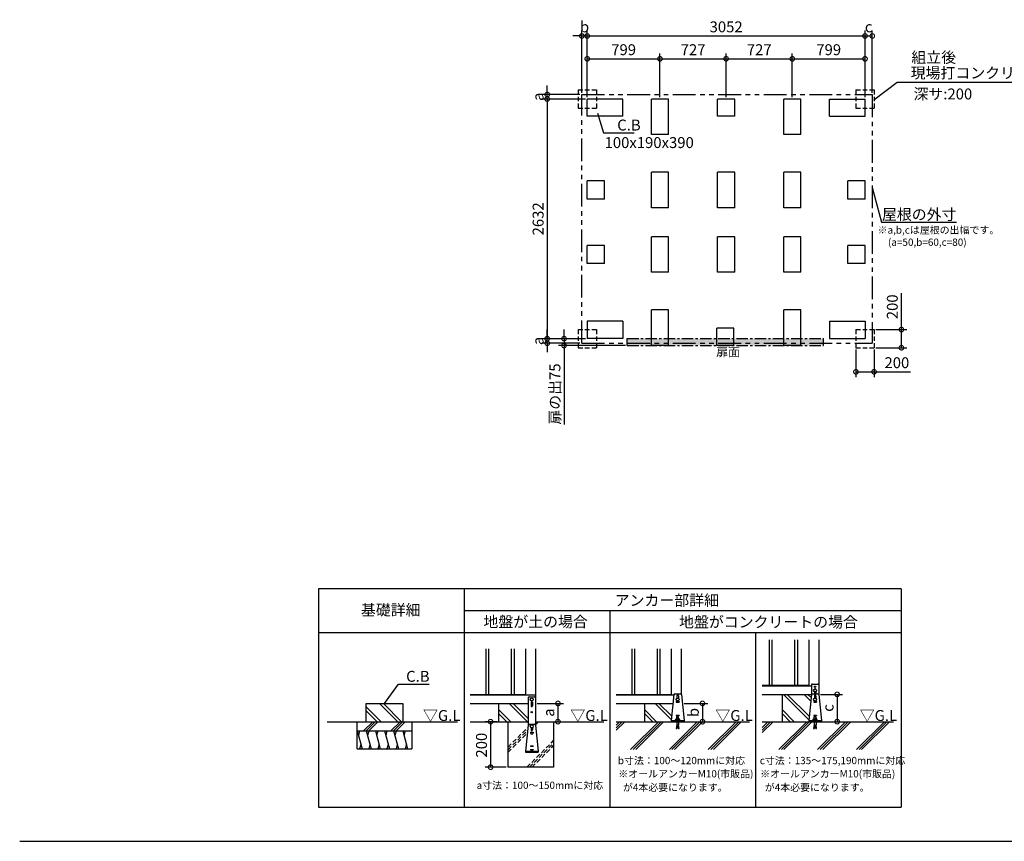
# Model space of a CAD drawing. Extents: x 140 to 16558, y 0 to 9025.
# Drawn here: x 140 to 10958, y 0 to 9025 of the extents above; entities that cross this region are included whole.
import ezdxf

# ---------------------------------------------------------------- set-up
doc = ezdxf.new("R2010")
doc.units = 0
doc.header["$LTSCALE"] = 20
doc.header["$PDMODE"] = 3
doc.header["$PDSIZE"] = 2
for name, pattern in [('CENTER', [2, 1.25, -0.25, 0.25, -0.25]), ('HIDDEN', [0.375, 0.25, -0.125]), ('PHANTOM', [2.5, 1.25, -0.25, 0.25, -0.25, 0.25, -0.25])]:
    doc.linetypes.add(name, pattern=pattern)
doc.layers.get('0').update_dxf_attribs({"linetype": 'CONTINUOUS'})
doc.layers.get('DEFPOINTS').update_dxf_attribs({"linetype": 'CONTINUOUS'})
for name, color, linetype in [('センター', 3, 'CENTER'), ('仕様書枠', 230, 'CONTINUOUS'), ('寸法', 4, 'CONTINUOUS'), ('想像線', 6, 'PHANTOM'), ('文字', 7, 'CONTINUOUS'), ('点線', 2, 'HIDDEN'), ('細線', 5, 'CONTINUOUS'), ('部品1', 7, 'CONTINUOUS'), ('Ｇ．Ｌ', 30, 'CONTINUOUS')]:
    doc.layers.add(name, color=color, linetype=linetype)
doc.styles.add('STYLE1', font='isocp.shx', dxfattribs={"bigfont": 'bigfont.shx'})
doc.styles.add('STYLE2', font='MS PGothic.ttf')
doc.dimstyles.new('INABA_S40G', dxfattribs={"dimscale": 40, "dimtxt": 3, "dimasz": 2.5, "dimexe": 1.5, "dimexo": 0.5, "dimgap": 1, "dimtad": 3, "dimdec": 1, "dimdsep": 46, "dimtxsty": 'STYLE1', "dimblk1": 'DOTSMALL', "dimblk2": 'DOTSMALL', "dimsah": 1, "dimcen": 0, "dimclrt": 7, "dimadec": 0, "dimazin": 0, "dimtfac": 1, "dimtdec": 4, "dimtix": 1, "dimtmove": 0, "dimatfit": 3, "dimldrblk": 'DOTSMALL', "dimfxl": 1, "dimtolj": 1, "dimtzin": 0, "dimarcsym": 0})
doc.dimstyles.new('INABA_S50G', dxfattribs={"dimtxt": 150, "dimasz": 125, "dimexe": 75, "dimexo": 25, "dimgap": 25, "dimtad": 3, "dimdec": 1, "dimdsep": 46, "dimtxsty": 'STYLE1', "dimblk1": 'DOTSMALL', "dimblk2": 'DOTSMALL', "dimsah": 1, "dimcen": 0, "dimclrt": 7, "dimadec": 0, "dimazin": 0, "dimtfac": 1, "dimtdec": 4, "dimtix": 1, "dimtmove": 0, "dimatfit": 3, "dimldrblk": 'DOTSMALL', "dimfxl": 1, "dimtolj": 1, "dimtzin": 0, "dimarcsym": 0})

# ---------------------------------------------------------------- blocks, each defined once
blk = doc.blocks.new('_DOTSMALL')
at = {"color": 0, "linetype": 'ByBlock', "ltscale": 50, "const_width": 0.5}
blk.add_lwpolyline([(-0.0625, 0, 1), (0.0625, 0, 1)], format="xyb", close=True, dxfattribs=at)
blk = doc.blocks.new('*D19')
at = {"layer": 'DEFPOINTS', "color": 0, "ltscale": 50}
for p in [(9328, 5421), (9528, 5421), (9328, 5157)]:
    blk.add_point(p, dxfattribs=at)
at = {"layer": '寸法', "color": 0, "lineweight": -2, "ltscale": 50}
for p, q in [((9328, 5401), (9328, 5097)), ((9528, 5401), (9528, 5097)), ((9328, 5157), (9528, 5157)), ((9528, 5157), (9927, 5157))]:
    blk.add_line(p, q, dxfattribs=at)
at = {"layer": '寸法', "color": 0, "lineweight": -2, "ltscale": 50, "xscale": 100, "yscale": 100, "zscale": 100, "rotation": 180}
blk.add_blockref('_DOTSMALL', (9328, 5157), dxfattribs=at)
at = {"layer": '寸法', "color": 0, "lineweight": -2, "ltscale": 50, "xscale": 100, "yscale": 100, "zscale": 100}
blk.add_blockref('_DOTSMALL', (9528, 5157), dxfattribs=at)
at = {"layer": '寸法', "color": 7, "ltscale": 50, "insert": (9778, 5257), "char_height": 120, "attachment_point": 5, "style": 'STYLE1'}
blk.add_mtext('\\A1;200', dxfattribs=at)
blk = doc.blocks.new('*D20')
at = {"layer": 'DEFPOINTS', "color": 0, "ltscale": 50}
for p in [(9528, 5621), (9528, 5421), (9828, 5421)]:
    blk.add_point(p, dxfattribs=at)
at = {"layer": '寸法', "color": 0, "lineweight": -2, "ltscale": 50}
for p, q in [((9828, 5621), (9828, 6021)), ((9548, 5621), (9888, 5621)), ((9828, 5421), (9828, 5621)), ((9548, 5421), (9888, 5421))]:
    blk.add_line(p, q, dxfattribs=at)
at = {"layer": '寸法', "color": 0, "lineweight": -2, "ltscale": 50, "xscale": 100, "yscale": 100, "zscale": 100}
for p, rotation in [((9828, 5621), 90), ((9828, 5421), 270)]:
    blk.add_blockref('_DOTSMALL', p, dxfattribs=dict(at, rotation=rotation))
at = {"layer": '寸法', "color": 7, "ltscale": 50, "insert": (9728, 5871), "char_height": 120, "attachment_point": 5, "rotation": 90, "style": 'STYLE1'}
blk.add_mtext('\\A1;200', dxfattribs=at)
blk = doc.blocks.new('*D21')
at = {"layer": 'DEFPOINTS', "color": 0, "ltscale": 50}
for p in [(5806, 1514), (5806, 1314), (6054, 1314)]:
    blk.add_point(p, dxfattribs=at)
at = {"layer": '寸法', "color": 0, "lineweight": -2, "ltscale": 50}
for p, q in [((5826, 1514), (6114, 1514)), ((6054, 1514), (6054, 1314)), ((5826, 1314), (6114, 1314))]:
    blk.add_line(p, q, dxfattribs=at)
at = {"layer": '寸法', "color": 0, "lineweight": -2, "ltscale": 50, "xscale": 100, "yscale": 100, "zscale": 100}
for p, rotation in [((6054, 1514), 90), ((6054, 1314), 270)]:
    blk.add_blockref('_DOTSMALL', p, dxfattribs=dict(at, rotation=rotation))
at = {"layer": '寸法', "color": 7, "ltscale": 50, "insert": (5954, 1414), "char_height": 120, "attachment_point": 5, "rotation": 90, "style": 'STYLE1'}
blk.add_mtext('\\A1;a', dxfattribs=at)
blk = doc.blocks.new('*D22')
at = {"layer": 'DEFPOINTS', "color": 0, "ltscale": 50}
for p in [(8920, 1614), (8950, 1314), (9122, 1314)]:
    blk.add_point(p, dxfattribs=at)
at = {"layer": '寸法', "color": 0, "lineweight": -2, "ltscale": 50}
for p, q in [((8940, 1614), (9182, 1614)), ((9122, 1614), (9122, 1314)), ((8970, 1314), (9182, 1314))]:
    blk.add_line(p, q, dxfattribs=at)
at = {"layer": '寸法', "color": 0, "lineweight": -2, "ltscale": 50, "xscale": 100, "yscale": 100, "zscale": 100}
for p, rotation in [((9122, 1614), 90), ((9122, 1314), 270)]:
    blk.add_blockref('_DOTSMALL', p, dxfattribs=dict(at, rotation=rotation))
at = {"layer": '寸法', "color": 7, "ltscale": 50, "insert": (9022, 1464), "char_height": 120, "attachment_point": 5, "rotation": 90, "style": 'STYLE1'}
blk.add_mtext('\\A1;c', dxfattribs=at)
blk = doc.blocks.new('*D23')
at = {"layer": 'DEFPOINTS', "color": 0, "ltscale": 50}
for p in [(7420, 1514), (7439, 1314), (7642, 1314)]:
    blk.add_point(p, dxfattribs=at)
at = {"layer": '寸法', "color": 0, "lineweight": -2, "ltscale": 50}
for p, q in [((7440, 1514), (7702, 1514)), ((7642, 1514), (7642, 1314)), ((7459, 1314), (7702, 1314))]:
    blk.add_line(p, q, dxfattribs=at)
at = {"layer": '寸法', "color": 0, "lineweight": -2, "ltscale": 50, "xscale": 100, "yscale": 100, "zscale": 100}
for p, rotation in [((7642, 1514), 90), ((7642, 1314), 270)]:
    blk.add_blockref('_DOTSMALL', p, dxfattribs=dict(at, rotation=rotation))
at = {"layer": '寸法', "color": 7, "ltscale": 50, "insert": (7542, 1414), "char_height": 120, "attachment_point": 5, "rotation": 90, "style": 'STYLE1'}
blk.add_mtext('\\A1;b', dxfattribs=at)
blk = doc.blocks.new('*D24')
at = {"layer": 'DEFPOINTS', "color": 0, "ltscale": 50}
for p in [(5406, 1314), (5314, 814), (5506, 814)]:
    blk.add_point(p, dxfattribs=at)
at = {"layer": '寸法', "color": 0, "lineweight": -2, "ltscale": 50}
for p, q in [((5386, 1314), (5254, 1314)), ((5314, 1314), (5314, 814)), ((5486, 814), (5254, 814))]:
    blk.add_line(p, q, dxfattribs=at)
at = {"layer": '寸法', "color": 0, "lineweight": -2, "ltscale": 50, "xscale": 100, "yscale": 100, "zscale": 100}
for p, rotation in [((5314, 1314), 90), ((5314, 814), 270)]:
    blk.add_blockref('_DOTSMALL', p, dxfattribs=dict(at, rotation=rotation))
at = {"layer": '寸法', "color": 7, "ltscale": 50, "insert": (5214, 1056), "char_height": 120, "attachment_point": 5, "rotation": 90, "style": 'STYLE1'}
blk.add_mtext('\\A1;200', dxfattribs=at)
blk = doc.blocks.new('*D25')
at = {"layer": 'DEFPOINTS', "color": 0, "ltscale": 50}
for p in [(7175, 8595), (6376, 8153), (7175, 8153)]:
    blk.add_point(p, dxfattribs=at)
at = {"layer": '寸法', "color": 0, "lineweight": -2, "ltscale": 50}
for p, q in [((6376, 8173), (6376, 8655)), ((7175, 8173), (7175, 8655)), ((6376, 8595), (7175, 8595))]:
    blk.add_line(p, q, dxfattribs=at)
at = {"layer": '寸法', "color": 0, "lineweight": -2, "ltscale": 50, "xscale": 100, "yscale": 100, "zscale": 100, "rotation": 180}
blk.add_blockref('_DOTSMALL', (6376, 8595), dxfattribs=at)
at = {"layer": '寸法', "color": 0, "lineweight": -2, "ltscale": 50, "xscale": 100, "yscale": 100, "zscale": 100}
blk.add_blockref('_DOTSMALL', (7175, 8595), dxfattribs=at)
at = {"layer": '寸法', "color": 7, "ltscale": 50, "insert": (6776, 8695), "char_height": 120, "attachment_point": 5, "style": 'STYLE1'}
blk.add_mtext('\\A1;799', dxfattribs=at)
blk = doc.blocks.new('*D26')
at = {"layer": 'DEFPOINTS', "color": 0, "ltscale": 50}
for p in [(9428, 8595), (8629, 8153), (9428, 8153)]:
    blk.add_point(p, dxfattribs=at)
at = {"layer": '寸法', "color": 0, "lineweight": -2, "ltscale": 50}
for p, q in [((8629, 8173), (8629, 8655)), ((9428, 8173), (9428, 8655)), ((8629, 8595), (9428, 8595))]:
    blk.add_line(p, q, dxfattribs=at)
at = {"layer": '寸法', "color": 0, "lineweight": -2, "ltscale": 50, "xscale": 100, "yscale": 100, "zscale": 100, "rotation": 180}
blk.add_blockref('_DOTSMALL', (8629, 8595), dxfattribs=at)
at = {"layer": '寸法', "color": 0, "lineweight": -2, "ltscale": 50, "xscale": 100, "yscale": 100, "zscale": 100}
blk.add_blockref('_DOTSMALL', (9428, 8595), dxfattribs=at)
at = {"layer": '寸法', "color": 7, "ltscale": 50, "insert": (9029, 8695), "char_height": 120, "attachment_point": 5, "style": 'STYLE1'}
blk.add_mtext('\\A1;799', dxfattribs=at)
blk = doc.blocks.new('*D27')
at = {"layer": 'DEFPOINTS', "color": 0, "ltscale": 50}
for p in [(8629, 8595), (7902, 8153), (8629, 8153)]:
    blk.add_point(p, dxfattribs=at)
at = {"layer": '寸法', "color": 0, "lineweight": -2, "ltscale": 50}
for p, q in [((7902, 8173), (7902, 8655)), ((8629, 8173), (8629, 8655)), ((7902, 8595), (8629, 8595))]:
    blk.add_line(p, q, dxfattribs=at)
at = {"layer": '寸法', "color": 0, "lineweight": -2, "ltscale": 50, "xscale": 100, "yscale": 100, "zscale": 100, "rotation": 180}
blk.add_blockref('_DOTSMALL', (7902, 8595), dxfattribs=at)
at = {"layer": '寸法', "color": 0, "lineweight": -2, "ltscale": 50, "xscale": 100, "yscale": 100, "zscale": 100}
blk.add_blockref('_DOTSMALL', (8629, 8595), dxfattribs=at)
at = {"layer": '寸法', "color": 7, "ltscale": 50, "insert": (8266, 8695), "char_height": 120, "attachment_point": 5, "style": 'STYLE1'}
blk.add_mtext('\\A1;727', dxfattribs=at)
blk = doc.blocks.new('*D28')
at = {"layer": 'DEFPOINTS', "color": 0, "ltscale": 50}
for p in [(6376, 8153), (5936, 5521), (6376, 5521)]:
    blk.add_point(p, dxfattribs=at)
at = {"layer": '寸法', "color": 0, "lineweight": -2, "ltscale": 50}
for p, q in [((6356, 8153), (5876, 8153)), ((5936, 8153), (5936, 5521)), ((6356, 5521), (5876, 5521))]:
    blk.add_line(p, q, dxfattribs=at)
at = {"layer": '寸法', "color": 0, "lineweight": -2, "ltscale": 50, "xscale": 100, "yscale": 100, "zscale": 100}
for p, rotation in [((5936, 8153), 90), ((5936, 5521), 270)]:
    blk.add_blockref('_DOTSMALL', p, dxfattribs=dict(at, rotation=rotation))
at = {"layer": '寸法', "color": 7, "ltscale": 50, "insert": (5836, 6837), "char_height": 120, "attachment_point": 5, "rotation": 90, "style": 'STYLE1'}
blk.add_mtext('\\A1;2632', dxfattribs=at)
blk = doc.blocks.new('*D29')
at = {"layer": 'DEFPOINTS', "color": 0, "ltscale": 50}
for p in [(9428, 8846), (6376, 8153), (9428, 8153)]:
    blk.add_point(p, dxfattribs=at)
at = {"layer": '寸法', "color": 0, "lineweight": -2, "ltscale": 50}
for p, q in [((6376, 8173), (6376, 8906)), ((9428, 8173), (9428, 8906)), ((6376, 8846), (9428, 8846))]:
    blk.add_line(p, q, dxfattribs=at)
at = {"layer": '寸法', "color": 0, "lineweight": -2, "ltscale": 50, "xscale": 100, "yscale": 100, "zscale": 100, "rotation": 180}
blk.add_blockref('_DOTSMALL', (6376, 8846), dxfattribs=at)
at = {"layer": '寸法', "color": 0, "lineweight": -2, "ltscale": 50, "xscale": 100, "yscale": 100, "zscale": 100}
blk.add_blockref('_DOTSMALL', (9428, 8846), dxfattribs=at)
at = {"layer": '寸法', "color": 7, "ltscale": 50, "insert": (7902, 8946), "char_height": 120, "attachment_point": 5, "style": 'STYLE1'}
blk.add_mtext('\\A1;3052', dxfattribs=at)
blk = doc.blocks.new('*D30')
at = {"layer": 'DEFPOINTS', "color": 0, "ltscale": 50}
for p in [(6121, 5521), (6376, 5521), (6816, 5446)]:
    blk.add_point(p, dxfattribs=at)
at = {"layer": '寸法', "color": 0, "lineweight": -2, "ltscale": 50}
for p, q in [((6356, 5521), (6061, 5521)), ((6121, 5521), (6121, 5621)), ((6121, 5521), (6121, 5446)), ((6796, 5446), (6061, 5446)), ((6121, 5446), (6121, 4579))]:
    blk.add_line(p, q, dxfattribs=at)
at = {"layer": '寸法', "color": 0, "lineweight": -2, "ltscale": 50, "xscale": 100, "yscale": 100, "zscale": 100}
for p, rotation in [((6121, 5521), 270), ((6121, 5446), 90)]:
    blk.add_blockref('_DOTSMALL', p, dxfattribs=dict(at, rotation=rotation))
at = {"layer": '寸法', "color": 7, "ltscale": 50, "insert": (6021, 4913), "char_height": 120, "attachment_point": 5, "rotation": 90, "style": 'STYLE1'}
blk.add_mtext('\\A1;扉の出75', dxfattribs=at)
blk = doc.blocks.new('*D31')
at = {"layer": 'DEFPOINTS', "color": 0, "ltscale": 50}
for p in [(7902, 8595), (7175, 8153), (7902, 8153)]:
    blk.add_point(p, dxfattribs=at)
at = {"layer": '寸法', "color": 0, "lineweight": -2, "ltscale": 50}
for p, q in [((7175, 8173), (7175, 8655)), ((7902, 8173), (7902, 8655)), ((7175, 8595), (7902, 8595))]:
    blk.add_line(p, q, dxfattribs=at)
at = {"layer": '寸法', "color": 0, "lineweight": -2, "ltscale": 50, "xscale": 100, "yscale": 100, "zscale": 100, "rotation": 180}
blk.add_blockref('_DOTSMALL', (7175, 8595), dxfattribs=at)
at = {"layer": '寸法', "color": 0, "lineweight": -2, "ltscale": 50, "xscale": 100, "yscale": 100, "zscale": 100}
blk.add_blockref('_DOTSMALL', (7902, 8595), dxfattribs=at)
at = {"layer": '寸法', "color": 7, "ltscale": 50, "insert": (7539, 8695), "char_height": 120, "attachment_point": 5, "style": 'STYLE1'}
blk.add_mtext('\\A1;727', dxfattribs=at)
blk = doc.blocks.new('*D32')
at = {"layer": 'DEFPOINTS', "color": 0, "ltscale": 50}
for p in [(6376, 8846), (6316, 8203), (6376, 8153)]:
    blk.add_point(p, dxfattribs=at)
at = {"layer": '寸法', "color": 0, "lineweight": -2, "ltscale": 50}
for p, q in [((6316, 8223), (6316, 8906)), ((6376, 8173), (6376, 8906)), ((6316, 8846), (6216, 8846)), ((6316, 8846), (6376, 8846)), ((6376, 8846), (6476, 8846))]:
    blk.add_line(p, q, dxfattribs=at)
at = {"layer": '寸法', "color": 0, "lineweight": -2, "ltscale": 50, "xscale": 100, "yscale": 100, "zscale": 100}
blk.add_blockref('_DOTSMALL', (6316, 8846), dxfattribs=at)
at = {"layer": '寸法', "color": 0, "lineweight": -2, "ltscale": 50, "xscale": 100, "yscale": 100, "zscale": 100, "rotation": 180}
blk.add_blockref('_DOTSMALL', (6376, 8846), dxfattribs=at)
at = {"layer": '寸法', "color": 7, "ltscale": 50, "insert": (6346, 8946), "char_height": 120, "attachment_point": 5, "style": 'STYLE1'}
blk.add_mtext('\\A1;b', dxfattribs=at)
blk = doc.blocks.new('*D33')
at = {"layer": 'DEFPOINTS', "color": 0, "ltscale": 50}
for p in [(9508, 8846), (9428, 8153), (9508, 8203)]:
    blk.add_point(p, dxfattribs=at)
at = {"layer": '寸法', "color": 0, "lineweight": -2, "ltscale": 50}
for p, q in [((9428, 8173), (9428, 8906)), ((9508, 8223), (9508, 8906)), ((9428, 8846), (9508, 8846))]:
    blk.add_line(p, q, dxfattribs=at)
at = {"layer": '寸法', "color": 0, "lineweight": -2, "ltscale": 50, "xscale": 100, "yscale": 100, "zscale": 100, "rotation": 180}
blk.add_blockref('_DOTSMALL', (9428, 8846), dxfattribs=at)
at = {"layer": '寸法', "color": 0, "lineweight": -2, "ltscale": 50, "xscale": 100, "yscale": 100, "zscale": 100}
blk.add_blockref('_DOTSMALL', (9508, 8846), dxfattribs=at)
at = {"layer": '寸法', "color": 7, "ltscale": 50, "insert": (9468, 8946), "char_height": 120, "attachment_point": 5, "style": 'STYLE1'}
blk.add_mtext('\\A1;c', dxfattribs=at)
blk = doc.blocks.new('*D34')
at = {"layer": 'DEFPOINTS', "color": 0, "ltscale": 50}
for p in [(5936, 5521), (6376, 5521), (6316, 5471)]:
    blk.add_point(p, dxfattribs=at)
at = {"layer": '寸法', "color": 0, "lineweight": -2, "ltscale": 50}
for p, q in [((6356, 5521), (5876, 5521)), ((5936, 5521), (5936, 5621)), ((5936, 5471), (5936, 5521)), ((6296, 5471), (5876, 5471)), ((5936, 5471), (5936, 5371))]:
    blk.add_line(p, q, dxfattribs=at)
at = {"layer": '寸法', "color": 0, "lineweight": -2, "ltscale": 50, "xscale": 100, "yscale": 100, "zscale": 100}
for p, rotation in [((5936, 5521), 270), ((5936, 5471), 90)]:
    blk.add_blockref('_DOTSMALL', p, dxfattribs=dict(at, rotation=rotation))
at = {"layer": '寸法', "color": 7, "ltscale": 50, "insert": (5836, 5496), "char_height": 120, "attachment_point": 5, "rotation": 90, "style": 'STYLE1'}
blk.add_mtext('\\A1;a', dxfattribs=at)
blk = doc.blocks.new('*D35')
at = {"layer": 'DEFPOINTS', "color": 0, "ltscale": 50}
for p in [(5936, 8203), (6316, 8203), (6376, 8153)]:
    blk.add_point(p, dxfattribs=at)
at = {"layer": '寸法', "color": 0, "lineweight": -2, "ltscale": 50}
for p, q in [((5936, 8203), (5936, 8303)), ((6296, 8203), (5876, 8203)), ((6356, 8153), (5876, 8153)), ((5936, 8153), (5936, 8203)), ((5936, 8153), (5936, 8053))]:
    blk.add_line(p, q, dxfattribs=at)
at = {"layer": '寸法', "color": 0, "lineweight": -2, "ltscale": 50, "xscale": 100, "yscale": 100, "zscale": 100}
for p, rotation in [((5936, 8203), 270), ((5936, 8153), 90)]:
    blk.add_blockref('_DOTSMALL', p, dxfattribs=dict(at, rotation=rotation))
at = {"layer": '寸法', "color": 7, "ltscale": 50, "insert": (5836, 8178), "char_height": 120, "attachment_point": 5, "rotation": 90, "style": 'STYLE1'}
blk.add_mtext('\\A1;a', dxfattribs=at)

msp = doc.modelspace()

# ---------------------------------------------------------------- hatches: boundary and pattern name
at = {"layer": '寸法', "ltscale": 50}
h = msp.add_hatch(dxfattribs=at)
h.set_pattern_fill('DOTS', color=256, scale=10, style=0)
h.set_pattern_definition([(0, (-540.277, -207.003), (7.9375, 15.875), [0, -15.875])])
h.paths.add_polyline_path([(8970.32, 5521.45), (6816.32, 5521.45), (6816.32, 5446.45), (8970.32, 5446.45)])

# ---------------------------------------------------------------- linework, layer by layer
at = {"layer": 'センター', "ltscale": 5}
for p, q in [((6816.32, 5446.45), (6816.32, 5521.45)), ((6816.32, 5521.45), (8970.32, 5521.45)), ((8970.32, 5446.45), (8970.32, 5521.45)), ((6816.32, 5446.45), (8970.32, 5446.45))]:
    msp.add_line(p, q, dxfattribs=at)
at = {"layer": '仕様書枠', "ltscale": 50}
msp.add_line((140, 0), (16307.2, 0), dxfattribs=at)
at = {"layer": '想像線', "ltscale": 10}
for p, q in [((6316.32, 5471.45), (6316.32, 8203.45)), ((6316.32, 8203.45), (9508.32, 8203.45)), ((9508.32, 8203.45), (9508.32, 5471.45)), ((6316.32, 5471.45), (9508.32, 5471.45))]:
    msp.add_line(p, q, dxfattribs=at)
at = {"layer": '点線', "ltscale": 10}
for p, q in [((6276.32, 8253.45), (6476.32, 8253.45)), ((6276.32, 8253.45), (6276.32, 8053.45)), ((6476.32, 8253.45), (6476.32, 8053.45)), ((9328.32, 8253.45), (9528.32, 8253.45)), ((9328.32, 8253.45), (9328.32, 8053.45)), ((9528.32, 8253.45), (9528.32, 8053.45)), ((6276.32, 8053.45), (6476.32, 8053.45)), ((9328.32, 8053.45), (9528.32, 8053.45)), ((6276.32, 5621.45), (6476.32, 5621.45)), ((6276.32, 5621.45), (6276.32, 5421.45)), ((6476.32, 5621.45), (6476.32, 5421.45)), ((9328.32, 5621.45), (9528.32, 5621.45)), ((9328.32, 5621.45), (9328.32, 5421.45)), ((9528.32, 5621.45), (9528.32, 5421.45)), ((6276.32, 5421.45), (6476.32, 5421.45)), ((9328.32, 5421.45), (9528.32, 5421.45))]:
    msp.add_line(p, q, dxfattribs=at)
at = {"layer": '細線', "ltscale": 50}
for p, q in [((8374.7, 2213.95), (8374.7, 1713.95)), ((8404.7, 2213.95), (8404.7, 1713.95)), ((8654.7, 2213.95), (8654.7, 1713.95)), ((8684.7, 2213.95), (8684.7, 1713.95)), ((5261.31, 2113.95), (5261.31, 1613.95)), ((5291.31, 2113.95), (5291.31, 1613.95)), ((5541.31, 2113.95), (5541.31, 1613.95)), ((5571.31, 2113.95), (5571.31, 1613.95)), ((6864.36, 2113.95), (6864.36, 1613.95)), ((6894.36, 2113.95), (6894.36, 1613.95)), ((7144.36, 2113.95), (7144.36, 1613.95)), ((7174.36, 2113.95), (7174.36, 1613.95))]:
    msp.add_line(p, q, dxfattribs=at)
at = {"layer": '細線'}
for p, q in [((5758.31, 1527.95), (5758.31, 1487.95)), ((5774.31, 1527.95), (5774.31, 1487.95)), ((7354.36, 1533.95), (7354.36, 1527.95)), ((7354.36, 1533.95), (7384.36, 1533.95)), ((7354.36, 1527.95), (7384.36, 1527.95)), ((7361.36, 1597.95), (7361.36, 1571.8)), ((7377.36, 1597.95), (7377.36, 1571.8)), ((7384.36, 1533.95), (7384.36, 1527.95)), ((8810.65, 1335.3), (8532, 1613.95)), ((8814.58, 1373.79), (8574.42, 1613.95)), ((8831.62, 1540.6), (8758.27, 1613.95)), ((8835.55, 1579.1), (8800.7, 1613.95)), ((8864.7, 1533.95), (8864.7, 1527.95)), ((8864.7, 1533.95), (8894.7, 1533.95)), ((8864.7, 1527.95), (8894.7, 1527.95)), ((8871.7, 1597.95), (8871.7, 1571.4)), ((8887.7, 1597.95), (8887.7, 1571.4)), ((8894.7, 1533.95), (8894.7, 1527.95)), ((4110.67, 1313.95), (3948.47, 1476.14)), ((4068.24, 1313.95), (3948.47, 1433.72)), ((4294.52, 1313.95), (4094.52, 1513.95)), ((4336.94, 1313.95), (4136.94, 1513.95)), ((5534.76, 1313.95), (5406.31, 1442.4)), ((5718.61, 1313.95), (5518.61, 1513.95)), ((5726.31, 1348.68), (5561.04, 1513.95)), ((7137.82, 1313.95), (7009.36, 1442.4)), ((7300.32, 1335.3), (7121.67, 1513.95)), ((7304.25, 1373.79), (7164.09, 1513.95)), ((8648.15, 1313.95), (8519.7, 1442.4)), ((3919.09, 1213.95), (4019.09, 1313.95)), ((3947.37, 1213.95), (4047.37, 1313.95)), ((3975.66, 1213.95), (4075.66, 1313.95)), ((4219.09, 1213.95), (4319.09, 1313.95)), ((4247.37, 1213.95), (4347.37, 1313.95)), ((4275.66, 1213.95), (4375.66, 1313.95)), ((5492.34, 1313.95), (5406.31, 1399.98)), ((7095.39, 1313.95), (7009.36, 1399.98)), ((8605.72, 1313.95), (8519.7, 1399.98)), ((3848.47, 1213.95), (3902.06, 1013.95)), ((3875.27, 1213.95), (3861.87, 1163.95)), ((3948.47, 1213.95), (4002.06, 1013.95)), ((3975.27, 1213.95), (3961.87, 1163.95)), ((4048.47, 1213.95), (4102.06, 1013.95)), ((4075.27, 1213.95), (4061.87, 1163.95)), ((4148.47, 1213.95), (4202.06, 1013.95)), ((4175.27, 1213.95), (4161.87, 1163.95)), ((4248.47, 1213.95), (4302.06, 1013.95)), ((4275.27, 1213.95), (4261.87, 1163.95)), ((4348.47, 1213.95), (4402.06, 1013.95)), ((4375.27, 1213.95), (4361.87, 1163.95)), ((5751.31, 1199.35), (5751.31, 1193.35)), ((5751.31, 1199.35), (5781.31, 1199.35)), ((5751.31, 1197.95), (5781.31, 1197.95)), ((5751.31, 1193.35), (5752.31, 1193.35)), ((5752.31, 1197.95), (5752.31, 1193.35)), ((5752.31, 1193.35), (5754.55, 1184.38)), ((5758.31, 1249.09), (5758.31, 1223.35)), ((5774.31, 1249.09), (5774.31, 1223.35)), ((5780.31, 1193.35), (5778.07, 1184.38)), ((5780.31, 1197.95), (5780.31, 1193.35)), ((5780.31, 1193.35), (5781.31, 1193.35)), ((5781.31, 1199.35), (5781.31, 1193.35)), ((5758.43, 1181.35), (5774.18, 1181.35)), ((3888.67, 1063.95), (3875.27, 1013.95)), ((3988.67, 1063.95), (3975.27, 1013.95)), ((4088.67, 1063.95), (4075.27, 1013.95)), ((4188.67, 1063.95), (4175.27, 1013.95)), ((4288.67, 1063.95), (4275.27, 1013.95)), ((4388.67, 1063.95), (4375.27, 1013.95)), ((5751.31, 1049.35), (5751.31, 1043.35)), ((5751.31, 1049.35), (5781.31, 1049.35)), ((5751.31, 1043.35), (5781.31, 1043.35)), ((5751.31, 1009.35), (5751.31, 1003.35)), ((5751.31, 1009.35), (5781.31, 1009.35)), ((5751.31, 1003.35), (5781.31, 1003.35)), ((5781.31, 1049.35), (5781.31, 1043.35)), ((5781.31, 1009.35), (5781.31, 1003.35))]:
    msp.add_line(p, q, dxfattribs=at)
at = {"layer": '細線', "linetype": 'HIDDEN', "ltscale": 10}
for p, q in [((5806.31, 1305.88), (5814.38, 1313.95)), ((5806.86, 1278.14), (5842.66, 1313.95)), ((5506.31, 1034.16), (5722.79, 1250.64)), ((5506.31, 1005.88), (5719.57, 1219.14)), ((5506.31, 977.6), (5716.35, 1187.64)), ((5712.75, 813.95), (6006.31, 1107.51)), ((5741.03, 813.95), (6006.31, 1079.22)), ((5769.32, 813.95), (6006.31, 1050.94))]:
    msp.add_line(p, q, dxfattribs=at)
at = {"layer": '細線', "ltscale": 10}
for p, q in [((6694.11, 1247.96), (6760.1, 1313.95)), ((6694.11, 1219.67), (6788.38, 1313.95)), ((6694.11, 1276.24), (6731.82, 1313.95)), ((6851.56, 1007.03), (7158.47, 1313.95)), ((6879.84, 1007.03), (7186.76, 1313.95)), ((6908.12, 1007.03), (7215.04, 1313.95)), ((7278.21, 1007.03), (7585.13, 1313.95)), ((7306.5, 1007.03), (7613.42, 1313.95)), ((7334.78, 1007.03), (7641.7, 1313.95)), ((7704.87, 1007.03), (8011.79, 1313.95)), ((7733.16, 1007.03), (8040.08, 1313.95)), ((7761.44, 1007.03), (8068.36, 1313.95)), ((8296.9, 1249.98), (8360.86, 1313.95)), ((8296.9, 1221.7), (8389.15, 1313.95)), ((8296.9, 1193.42), (8417.43, 1313.95)), ((8480.6, 1007.03), (8787.52, 1313.95)), ((8508.89, 1007.03), (8815.8, 1313.95)), ((8537.17, 1007.03), (8844.09, 1313.95)), ((8907.26, 1007.03), (9214.18, 1313.95)), ((8935.54, 1007.03), (9242.46, 1313.95)), ((8963.83, 1007.03), (9270.75, 1313.95)), ((9333.92, 1007.03), (9640.84, 1313.95)), ((9362.2, 1007.03), (9669.12, 1313.95)), ((9390.49, 1007.03), (9697.41, 1313.95))]:
    msp.add_line(p, q, dxfattribs=at)
at = {"layer": '細線'}
for centre, radius in [((8879.7, 1697.55), 8), ((5766.31, 1417.95), 7), ((5766.31, 1417.95), 6), ((5766.31, 1262.95), 16)]:
    msp.add_circle(centre, radius, dxfattribs=at)
for centre, radius, start, end in [((5766.31, 1527.95), 8, 0, 180), ((7369.36, 1597.95), 8, 0, 180), ((8879.7, 1597.95), 8, 0, 180), ((5766.31, 1487.95), 8, 180, 0), ((5766.31, 1223.35), 8, 180, 0), ((5758.43, 1185.35), 4, 194.036243, 270), ((5774.18, 1185.35), 4, 270, 345.963757)]:
    msp.add_arc(centre, radius, start, end, dxfattribs=at)
at = {"layer": '部品1', "ltscale": 50}
for p, q in [((6376.32, 7963.45), (6376.32, 8153.45)), ((6766.32, 8153.45), (6376.32, 8153.45)), ((6766.32, 8153.45), (6376.32, 8153.45)), ((6766.32, 7963.45), (6766.32, 8153.45)), ((7270.32, 8153.45), (7080.32, 8153.45)), ((7080.32, 7763.45), (7080.32, 8153.45)), ((7270.32, 7763.45), (7270.32, 8153.45)), ((7807.32, 7963.45), (7807.32, 8153.45)), ((7997.32, 8153.45), (7807.32, 8153.45)), ((7997.32, 7963.45), (7997.32, 8153.45)), ((8724.32, 8153.45), (8534.32, 8153.45)), ((8534.32, 7763.45), (8534.32, 8153.45)), ((8724.32, 7763.45), (8724.32, 8153.45)), ((9038.32, 7963.45), (9038.32, 8153.45)), ((9038.32, 8153.45), (9428.32, 8153.45)), ((9038.32, 8153.45), (9428.32, 8153.45)), ((9428.32, 7963.45), (9428.32, 8153.45)), ((6766.32, 7963.45), (6376.32, 7963.45)), ((7997.32, 7963.45), (7807.32, 7963.45)), ((9038.32, 7963.45), (9428.32, 7963.45)), ((7270.32, 7763.45), (7080.32, 7763.45)), ((8724.32, 7763.45), (8534.32, 7763.45)), ((6566.32, 7254.45), (6376.32, 7254.45)), ((6376.32, 7054.45), (6376.32, 7254.45)), ((6566.32, 7054.45), (6566.32, 7254.45)), ((7080.32, 6959.45), (7080.32, 7349.45)), ((7270.32, 7349.45), (7080.32, 7349.45)), ((7270.32, 6959.45), (7270.32, 7349.45)), ((7997.32, 7349.45), (7807.32, 7349.45)), ((7807.32, 6959.45), (7807.32, 7349.45)), ((7997.32, 6959.45), (7997.32, 7349.45)), ((8534.32, 6959.45), (8534.32, 7349.45)), ((8724.32, 7349.45), (8534.32, 7349.45)), ((8724.32, 6959.45), (8724.32, 7349.45)), ((9238.32, 7054.45), (9238.32, 7254.45)), ((9428.32, 7254.45), (9238.32, 7254.45)), ((9428.32, 7054.45), (9428.32, 7254.45)), ((6566.32, 7054.45), (6376.32, 7054.45)), ((9428.32, 7054.45), (9238.32, 7054.45)), ((7270.32, 6959.45), (7080.32, 6959.45)), ((7997.32, 6959.45), (7807.32, 6959.45)), ((8724.32, 6959.45), (8534.32, 6959.45)), ((7270.32, 6640.45), (7080.32, 6640.45)), ((7080.32, 6250.45), (7080.32, 6640.45)), ((7270.32, 6250.45), (7270.32, 6640.45)), ((7807.32, 6250.45), (7807.32, 6640.45)), ((7997.32, 6640.45), (7807.32, 6640.45)), ((7997.32, 6250.45), (7997.32, 6640.45)), ((8724.32, 6640.45), (8534.32, 6640.45)), ((8534.32, 6250.45), (8534.32, 6640.45)), ((8724.32, 6250.45), (8724.32, 6640.45)), ((6376.32, 6345.45), (6376.32, 6545.45)), ((6566.32, 6545.45), (6376.32, 6545.45)), ((6566.32, 6345.45), (6566.32, 6545.45)), ((9428.32, 6545.45), (9238.32, 6545.45)), ((9238.32, 6345.45), (9238.32, 6545.45)), ((9428.32, 6345.45), (9428.32, 6545.45)), ((6566.32, 6345.45), (6376.32, 6345.45)), ((9428.32, 6345.45), (9238.32, 6345.45)), ((7270.32, 6250.45), (7080.32, 6250.45)), ((7997.32, 6250.45), (7807.32, 6250.45)), ((8724.32, 6250.45), (8534.32, 6250.45)), ((7270.32, 5836.45), (7080.32, 5836.45)), ((7080.32, 5446.45), (7080.32, 5836.45)), ((7270.32, 5446.45), (7270.32, 5836.45)), ((8724.32, 5836.45), (8534.32, 5836.45)), ((8534.32, 5446.45), (8534.32, 5836.45)), ((8724.32, 5446.45), (8724.32, 5836.45)), ((6376.32, 5711.45), (6376.32, 5521.45)), ((6766.32, 5711.45), (6376.32, 5711.45)), ((6766.32, 5711.45), (6766.32, 5521.45)), ((7798.32, 5446.45), (7798.32, 5636.45)), ((7988.32, 5636.45), (7798.32, 5636.45)), ((7988.32, 5446.45), (7988.32, 5636.45)), ((9038.32, 5711.45), (9038.32, 5521.45)), ((9038.32, 5711.45), (9428.32, 5711.45)), ((9428.32, 5711.45), (9428.32, 5521.45)), ((6766.32, 5521.45), (6376.32, 5521.45)), ((6766.32, 5521.45), (6376.32, 5521.45)), ((9038.32, 5521.45), (9428.32, 5521.45)), ((9038.32, 5521.45), (9428.32, 5521.45)), ((7270.32, 5446.45), (7080.32, 5446.45)), ((7988.32, 5446.45), (7798.32, 5446.45)), ((8724.32, 5446.45), (8534.32, 5446.45)), ((3423.6, 2773.19), (3423.6, 373.19)), ((9823.6, 2773.19), (3423.6, 2773.19)), ((5023.6, 2773.19), (5023.6, 373.19)), ((9823.6, 2773.19), (9823.6, 373.19)), ((9823.6, 2533.19), (5023.6, 2533.19)), ((6623.6, 2533.19), (6623.6, 373.19)), ((3423.6, 2293.19), (9823.6, 2293.19)), ((8223.6, 2293.19), (8223.6, 373.19)), ((5506.31, 813.95), (5506.31, 1313.95)), ((6006.31, 1313.95), (6006.31, 813.95)), ((6006.31, 813.95), (5506.31, 813.95)), ((3423.6, 373.19), (9823.6, 373.19))]:
    msp.add_line(p, q, dxfattribs=at)
at = {"layer": '部品1'}
for p, q in [((8809.7, 2213.95), (8809.7, 1707.95)), ((8919.7, 2213.95), (8919.7, 1714.19)), ((5696.31, 2113.95), (5696.31, 1607.95)), ((5806.31, 2113.95), (5806.31, 1313.95)), ((7299.36, 2113.95), (7299.36, 1607.95)), ((7409.36, 2113.95), (7409.36, 1614.19)), ((8296.9, 1713.95), (8809.7, 1713.95)), ((8296.9, 1707.95), (8839.7, 1707.95)), ((8839.7, 1717.55), (8839.7, 1614.19)), ((8849.7, 1727.55), (8909.7, 1727.55)), ((8871.7, 1643.09), (8871.7, 1627.55)), ((8887.7, 1643.09), (8887.7, 1627.55)), ((8919.7, 1717.55), (8919.7, 1614.19)), ((5091.05, 1613.95), (5696.31, 1613.95)), ((5091.05, 1607.95), (5806.31, 1607.95)), ((5726.31, 1577.95), (5726.31, 1279.59)), ((5736.31, 1587.95), (5796.31, 1587.95)), ((5806.31, 1576.95), (5806.31, 1279.59)), ((6694.11, 1613.95), (7299.36, 1613.95)), ((6694.11, 1607.95), (7328.16, 1607.95)), ((7328.47, 1610.94), (7299.36, 1325.95)), ((7338.42, 1619.95), (7400.31, 1619.95)), ((7410.26, 1610.94), (7439.36, 1325.95)), ((8296.9, 1613.95), (8839.58, 1613.95)), ((8519.7, 1313.95), (8519.7, 1613.95)), ((8838.8, 1610.94), (8809.7, 1325.95)), ((8848.75, 1619.95), (8910.64, 1619.95)), ((8920.59, 1610.94), (8949.7, 1325.95)), ((3948.47, 1313.95), (3948.47, 1513.95)), ((3948.47, 1513.95), (4348.47, 1513.95)), ((4348.47, 1513.95), (4348.47, 1313.95)), ((5091.05, 1513.95), (5726.31, 1513.95)), ((5406.31, 1313.95), (5406.31, 1513.95)), ((6694.11, 1513.95), (7318.56, 1513.95)), ((7009.36, 1313.95), (7009.36, 1513.95)), ((3848.47, 1013.95), (3848.47, 1313.95)), ((4448.47, 1313.95), (4448.47, 1013.95)), ((7299.36, 1325.95), (7299.36, 1313.95)), ((7299.36, 1325.95), (7439.36, 1325.95)), ((7299.36, 1313.95), (7439.36, 1313.95)), ((7339.36, 1325.95), (7339.36, 1328.95)), ((7339.36, 1328.95), (7399.36, 1328.95)), ((7352.36, 1344.95), (7349.36, 1341.95)), ((7349.36, 1341.95), (7389.36, 1341.95)), ((7349.36, 1328.95), (7349.36, 1341.95)), ((7352.36, 1344.95), (7386.36, 1344.95)), ((7354.36, 1386.35), (7354.36, 1380.35)), ((7354.36, 1386.35), (7384.36, 1386.35)), ((7354.36, 1380.35), (7384.36, 1380.35)), ((7354.36, 1346.35), (7354.36, 1344.95)), ((7354.36, 1346.35), (7359.36, 1346.35)), ((7359.36, 1328.95), (7359.36, 1365.95)), ((7359.36, 1365.95), (7379.36, 1365.95)), ((7359.36, 1313.95), (7359.36, 1278.55)), ((7362.36, 1374.2), (7362.36, 1378.2)), ((7362.36, 1378.2), (7376.36, 1378.2)), ((7362.36, 1374.2), (7376.36, 1374.2)), ((7364.36, 1365.95), (7364.36, 1374.2)), ((7374.36, 1365.95), (7374.36, 1374.2)), ((7376.36, 1374.2), (7376.36, 1378.2)), ((7379.36, 1328.95), (7379.36, 1365.95)), ((7379.36, 1346.35), (7384.36, 1346.35)), ((7379.36, 1313.95), (7379.36, 1278.55)), ((7384.36, 1386.35), (7384.36, 1380.35)), ((7384.36, 1346.35), (7384.36, 1344.95)), ((7386.36, 1344.95), (7389.36, 1341.95)), ((7389.36, 1328.95), (7389.36, 1341.95)), ((7399.36, 1325.95), (7399.36, 1328.95)), ((7439.36, 1325.95), (7439.36, 1313.95)), ((8809.7, 1325.95), (8809.7, 1313.95)), ((8809.7, 1325.95), (8949.7, 1325.95)), ((8809.7, 1313.95), (8949.7, 1313.95)), ((8849.7, 1328.95), (8909.7, 1328.95)), ((8849.7, 1325.95), (8849.7, 1328.95)), ((8862.7, 1344.95), (8859.7, 1341.95)), ((8859.7, 1328.95), (8859.7, 1341.95)), ((8859.7, 1341.95), (8899.7, 1341.95)), ((8862.7, 1344.95), (8896.7, 1344.95)), ((8864.7, 1386.35), (8894.7, 1386.35)), ((8864.7, 1386.35), (8864.7, 1380.35)), ((8864.7, 1386.35), (8864.7, 1380.35)), ((8864.7, 1386.35), (8894.7, 1386.35)), ((8864.7, 1380.35), (8894.7, 1380.35)), ((8864.7, 1380.35), (8894.7, 1380.35)), ((8864.7, 1346.35), (8864.7, 1344.95)), ((8864.7, 1346.35), (8869.7, 1346.35)), ((8864.7, 1346.35), (8864.7, 1344.95)), ((8864.7, 1346.35), (8869.7, 1346.35)), ((8864.7, 1344.95), (8894.7, 1344.95)), ((8869.7, 1365.95), (8889.7, 1365.95)), ((8869.7, 1328.95), (8869.7, 1365.95)), ((8869.7, 1313.95), (8869.7, 1278.55)), ((8872.7, 1378.2), (8886.7, 1378.2)), ((8872.7, 1374.2), (8872.7, 1378.2)), ((8872.7, 1374.2), (8886.7, 1374.2)), ((8874.7, 1365.95), (8874.7, 1374.2)), ((8884.7, 1365.95), (8884.7, 1374.2)), ((8886.7, 1374.2), (8886.7, 1378.2)), ((8889.7, 1328.95), (8889.7, 1365.95)), ((8889.7, 1346.35), (8894.7, 1346.35)), ((8889.7, 1346.35), (8894.7, 1346.35)), ((8889.7, 1313.95), (8889.7, 1278.55)), ((8894.7, 1386.35), (8894.7, 1380.35)), ((8894.7, 1386.35), (8894.7, 1380.35)), ((8894.7, 1346.35), (8894.7, 1344.95)), ((8894.7, 1346.35), (8894.7, 1344.95)), ((8896.7, 1344.95), (8899.7, 1341.95)), ((8899.7, 1328.95), (8899.7, 1341.95)), ((8909.7, 1325.95), (8909.7, 1328.95)), ((8949.7, 1325.95), (8949.7, 1313.95)), ((3848.47, 1213.95), (4448.47, 1213.95)), ((5725.41, 1276.34), (5696.31, 991.35)), ((5735.36, 1285.35), (5797.25, 1285.35)), ((5807.2, 1276.34), (5836.31, 991.35)), ((7359.36, 1278.55), (7353.36, 1238.55)), ((7353.36, 1238.55), (7361.27, 1237.36)), ((7354.25, 1244.48), (7362.16, 1243.3)), ((7355.14, 1250.42), (7363.05, 1249.23)), ((7356.03, 1256.35), (7363.94, 1255.16)), ((7356.92, 1262.28), (7364.83, 1261.1)), ((7357.81, 1268.22), (7365.72, 1267.03)), ((7358.7, 1274.15), (7366.61, 1272.96)), ((7367.45, 1278.55), (7361.27, 1237.36)), ((7367.45, 1278.55), (7371.27, 1278.55)), ((7377.45, 1237.36), (7371.27, 1278.55)), ((7372.11, 1272.96), (7380.02, 1274.15)), ((7373, 1267.03), (7380.91, 1268.22)), ((7373.89, 1261.1), (7381.8, 1262.28)), ((7374.78, 1255.16), (7382.69, 1256.35)), ((7375.67, 1249.23), (7383.58, 1250.42)), ((7376.56, 1243.3), (7384.47, 1244.48)), ((7377.45, 1237.36), (7385.36, 1238.55)), ((7385.36, 1238.55), (7379.36, 1278.55)), ((8869.7, 1278.55), (8863.7, 1238.55)), ((8863.7, 1238.55), (8871.61, 1237.36)), ((8864.59, 1244.48), (8872.5, 1243.3)), ((8865.48, 1250.42), (8873.39, 1249.23)), ((8866.37, 1256.35), (8874.28, 1255.16)), ((8867.26, 1262.28), (8875.17, 1261.1)), ((8868.15, 1268.22), (8876.06, 1267.03)), ((8869.04, 1274.15), (8876.95, 1272.96)), ((8877.79, 1278.55), (8871.61, 1237.36)), ((8877.79, 1278.55), (8881.61, 1278.55)), ((8887.78, 1237.36), (8881.61, 1278.55)), ((8882.44, 1272.96), (8890.36, 1274.15)), ((8883.33, 1267.03), (8891.25, 1268.22)), ((8884.22, 1261.1), (8892.14, 1262.28)), ((8885.11, 1255.16), (8893.03, 1256.35)), ((8886, 1249.23), (8893.92, 1250.42)), ((8886.89, 1243.3), (8894.81, 1244.48)), ((8887.78, 1237.36), (8895.7, 1238.55)), ((8895.7, 1238.55), (8889.7, 1278.55)), ((3848.47, 1013.95), (4448.47, 1013.95)), ((5696.31, 991.35), (5696.31, 979.35)), ((5696.31, 991.35), (5836.31, 991.35)), ((5696.31, 979.35), (5836.31, 979.35)), ((5836.31, 991.35), (5836.31, 979.35))]:
    msp.add_line(p, q, dxfattribs=at)
for centre in [(8879.7, 1656.95), (5766.31, 1557.95), (7369.36, 1557.95), (8879.7, 1557.55)]:
    msp.add_circle(centre, 16, dxfattribs=at)
for centre, radius, start, end in [((8849.7, 1717.55), 10, 90, 180), ((8879.7, 1627.55), 8, 180, 251.805128), ((8879.7, 1667.55), 8, 28.006743, 151.993257), ((8879.7, 1627.55), 8, 288.194872, 0), ((8909.7, 1717.55), 10, 0, 90), ((5736.31, 1577.95), 10, 90, 180), ((5796.31, 1577.95), 10, 0, 90), ((7338.42, 1609.95), 10, 90, 174.315758), ((7400.31, 1609.95), 10, 5.684242, 90), ((8848.75, 1609.95), 10, 90, 174.315758), ((8910.64, 1609.95), 10, 5.684242, 90), ((7354.36, 1337.43), 6.74, 42.080488, 137.919512), ((7369.36, 1320.86), 23.34, 64.630202, 115.369798), ((7384.36, 1337.43), 6.74, 42.080488, 137.919512), ((8864.7, 1337.43), 6.74, 42.080488, 137.919512), ((8879.7, 1320.86), 23.34, 64.630202, 115.369798), ((8894.7, 1337.43), 6.74, 42.080488, 137.919512), ((5735.36, 1275.35), 10, 90, 174.315758), ((5797.25, 1275.35), 10, 5.684242, 90)]:
    msp.add_arc(centre, radius, start, end, dxfattribs=at)
at = {"layer": 'Ｇ．Ｌ'}
for p, q in [((3518.37, 1313.95), (4949.27, 1313.95)), ((5091.05, 1313.95), (5726.31, 1313.95)), ((5806.31, 1313.95), (6558.4, 1313.95)), ((6694.11, 1313.95), (8158.14, 1313.95)), ((8296.9, 1313.95), (9741.79, 1313.95))]:
    msp.add_line(p, q, dxfattribs=at)

# ---------------------------------------------------------------- texts
at = {"layer": '寸法', "ltscale": 50, "style": 'STYLE1'}
msp.add_text('扉面', height=96, dxfattribs=at).set_placement((7792.3, 5325.88))
at = {"layer": '寸法', "color": 7, "ltscale": 50, "insert": (4386.01, 1811.8), "char_height": 120, "width": 1, "attachment_point": 4, "style": 'STYLE1'}
msp.add_mtext('\\A1;C.B', dxfattribs=at)
at = {"layer": '文字', "ltscale": 50, "style": 'STYLE1'}
for s, p in [('深サ:200', (9960.59, 8148.81)), ('100x190x390', (6566.29, 7614.86))]:
    msp.add_text(s, height=120, dxfattribs=at).set_placement(p)
at = {"layer": '部品1', "ltscale": 50, "style": 'STYLE1'}
for s, height, p in [('組立後', 120, (9937.68, 8550.73)), ('※a,b,cは屋根の出幅です。', 80, (9566.51, 6674.23)), ('(a=50,b=60,c=80)', 80, (9680.21, 6540.68))]:
    msp.add_text(s, height=height, dxfattribs=at).set_placement(p)
at = {"layer": '部品1'}
for s, height, style, p in [('アンカー部詳細', 120, 'STYLE2', (6677.33, 2587.25)), ('基礎詳細', 120, 'STYLE2', (3889.2, 2481.16)), ('地盤が土の場合', 120, 'STYLE2', (5235.75, 2351.47)), ('地盤がコンクリートの場合', 120, 'STYLE2', (7384.94, 2349.05)), ('▽G.L', 120, 'STYLE1', (4571.73, 1321.85)), ('▽G.L', 120, 'STYLE1', (6190.87, 1321.85)), ('▽G.L', 120, 'STYLE1', (7783.85, 1321.85)), ('▽G.L', 120, 'STYLE1', (9369.77, 1321.85)), ('b寸法：100～120mmに対応', 80, 'STYLE2', (6712.77, 847.11)), ('c寸法：135～175,190mmに対応', 80, 'STYLE2', (8272.1, 847.11)), ('※オールアンカーM10(市販品)', 80, 'STYLE2', (6717.31, 701.51)), ('※オールアンカーM10(市販品)', 80, 'STYLE2', (8276.19, 701.51)), ('a寸法：100～150mmに対応', 80, 'STYLE2', (5160.15, 575.28)), ('  が4本必要になります。', 80, 'STYLE2', (6718.68, 551.81)), ('  が4本必要になります。', 80, 'STYLE2', (8277.55, 551.81))]:
    msp.add_text(s, height=height, dxfattribs=dict(at, style=style)).set_placement(p)
at = {"layer": '部品1', "color": 7, "ltscale": 50, "char_height": 120, "style": 'STYLE1'}
for s, insert, attachment_point in [('現場打コンクリート', (9929.55, 8424.25), 4), ('\\A1;C.B', (6705.23, 7867.36), 4), ('\\A1;屋根の外寸', (10432.68, 6885.9), 6)]:
    msp.add_mtext(s, dxfattribs=dict(at, insert=insert, attachment_point=attachment_point))

# ---------------------------------------------------------------- dimensions: what is measured, and where the dimension line sits
at = {"layer": '寸法', "ltscale": 50}
for base, p1, p2, angle, text, picture, middle in [((6376.32, 8845.86), (6316.32, 8203.45), (6376.32, 8153.45), 180, 'b', '*D32', (6346.32, 8845.86)), ((9508.32, 8845.86), (9428.32, 8153.45), (9508.32, 8203.45), 180, 'c', '*D33', (9468.32, 8845.86)), ((5935.61, 8203.45), (6376.32, 8153.45), (6316.32, 8203.45), 90, 'a', '*D35', (5935.61, 8178.45)), ((5935.61, 5521.45), (6316.32, 5471.45), (6376.32, 5521.45), 90, 'a', '*D34', (5935.61, 5496.45)), ((5314.36, 813.95), (5406.31, 1313.95), (5506.31, 813.95), 90, '200', '*D24', (5314.36, 1056.04))]:
    dim = msp.add_linear_dim(base=base, p1=p1, p2=p2, angle=angle, text=text, dimstyle='INABA_S40G', override={"dimtdec": 1, "dimtix": 0}, dxfattribs=at)
    dim.commit()
    dim.dimension.update_dxf_attribs({"geometry": picture, "text_midpoint": middle, "dimtype": 160})
dim = msp.add_linear_dim(base=(9428.32, 8845.86), p1=(6376.32, 8153.45), p2=(9428.32, 8153.45), dimstyle='INABA_S40G', override={"dimtdec": 1, "dimtix": 0}, dxfattribs=at)
dim.commit()
dim.dimension.update_dxf_attribs({"geometry": '*D29', "text_midpoint": (7902.32, 8945.87)})
for base, p1, p2, picture, middle in [((7175.32, 8595.22), (6376.32, 8153.45), (7175.32, 8153.45), '*D25', (6775.82, 8695.22)), ((7902.32, 8595.22), (7175.32, 8153.45), (7902.32, 8153.45), '*D31', (7538.82, 8695.23)), ((8629.32, 8595.22), (7902.32, 8153.45), (8629.32, 8153.45), '*D27', (8265.82, 8695.23)), ((9428.32, 8595.22), (8629.32, 8153.45), (9428.32, 8153.45), '*D26', (9028.82, 8695.22))]:
    dim = msp.add_linear_dim(base=base, p1=p1, p2=p2, dimstyle='INABA_S40G', dxfattribs=at)
    dim.commit()
    dim.dimension.update_dxf_attribs({"geometry": picture, "text_midpoint": middle})
dim = msp.add_linear_dim(base=(5935.61, 5521.45), p1=(6376.32, 8153.45), p2=(6376.32, 5521.45), angle=90, dimstyle='INABA_S40G', override={"dimtdec": 1, "dimtix": 0}, dxfattribs=at)
dim.commit()
dim.dimension.update_dxf_attribs({"geometry": '*D28', "text_midpoint": (5835.6, 6837.45)})
dim = msp.add_linear_dim(base=(9827.95, 5421.45), p1=(9528.32, 5621.45), p2=(9528.32, 5421.45), angle=90, dimstyle='INABA_S40G', override={"dimtdec": 1, "dimtix": 0}, dxfattribs=at)
dim.commit()
dim.dimension.update_dxf_attribs({"geometry": '*D20', "text_midpoint": (9827.95, 5871.02), "dimtype": 160})
dim = msp.add_linear_dim(base=(6120.66, 5521.45), p1=(6816.32, 5446.45), p2=(6376.32, 5521.45), angle=90, text='扉の出<>', dimstyle='INABA_S40G', dxfattribs=at)
dim.commit()
dim.dimension.update_dxf_attribs({"geometry": '*D30', "text_midpoint": (6120.66, 4912.96), "dimtype": 160})
dim = msp.add_linear_dim(base=(9328.32, 5156.6), p1=(9528.32, 5421.45), p2=(9328.32, 5421.45), dimstyle='INABA_S40G', override={"dimtdec": 1, "dimtix": 0}, dxfattribs=at)
dim.commit()
dim.dimension.update_dxf_attribs({"geometry": '*D19', "text_midpoint": (9777.89, 5156.6), "dimtype": 160})
for base, p1, p2, text, picture, middle in [((9122.44, 1313.95), (8919.81, 1613.95), (8949.7, 1313.95), 'c', '*D22', (9022.44, 1463.95)), ((6054.38, 1313.95), (5806.31, 1513.95), (5806.31, 1313.95), 'a', '*D21', (5954.38, 1413.95)), ((7642.13, 1313.95), (7419.91, 1513.95), (7439.36, 1313.95), 'b', '*D23', (7542.13, 1413.95))]:
    dim = msp.add_linear_dim(base=base, p1=p1, p2=p2, angle=90, text=text, dimstyle='INABA_S40G', override={"dimtdec": 1, "dimtix": 0}, dxfattribs=at)
    dim.commit()
    dim.dimension.update_dxf_attribs({"geometry": picture, "text_midpoint": middle})

# ---------------------------------------------------------------- leaders
at = {"layer": '寸法', "ltscale": 50, "has_arrowhead": 0, "annotation_type": 0, "has_hookline": 1, "hookline_direction": 0}
for points, override, text_width in [([(9523.16, 8142.91), (9779.55, 8339.25), (9904.55, 8339.25)], {"dimscale": 1, "dimldrblk": 'NONE'}, 1282.35), ([(6486.86, 7997.49), (6555.23, 7782.36), (6680.23, 7782.36)], {"dimscale": 1, "dimldrblk": 'NONE'}, 185.59), ([(9508.32, 7180.92), (9610.68, 6800.9), (9735.68, 6800.9)], {"dimscale": 1, "dimldrblk": 'NONE'}, 672), ([(4148.47, 1513.95), (4303.74, 1726.8), (4428.74, 1726.8)], {"dimscale": 1}, 185.59)]:
    msp.add_leader(points, dimstyle='INABA_S50G', override=override, dxfattribs=dict(at, text_width=text_width))

doc.saveas('drawing.dxf')
